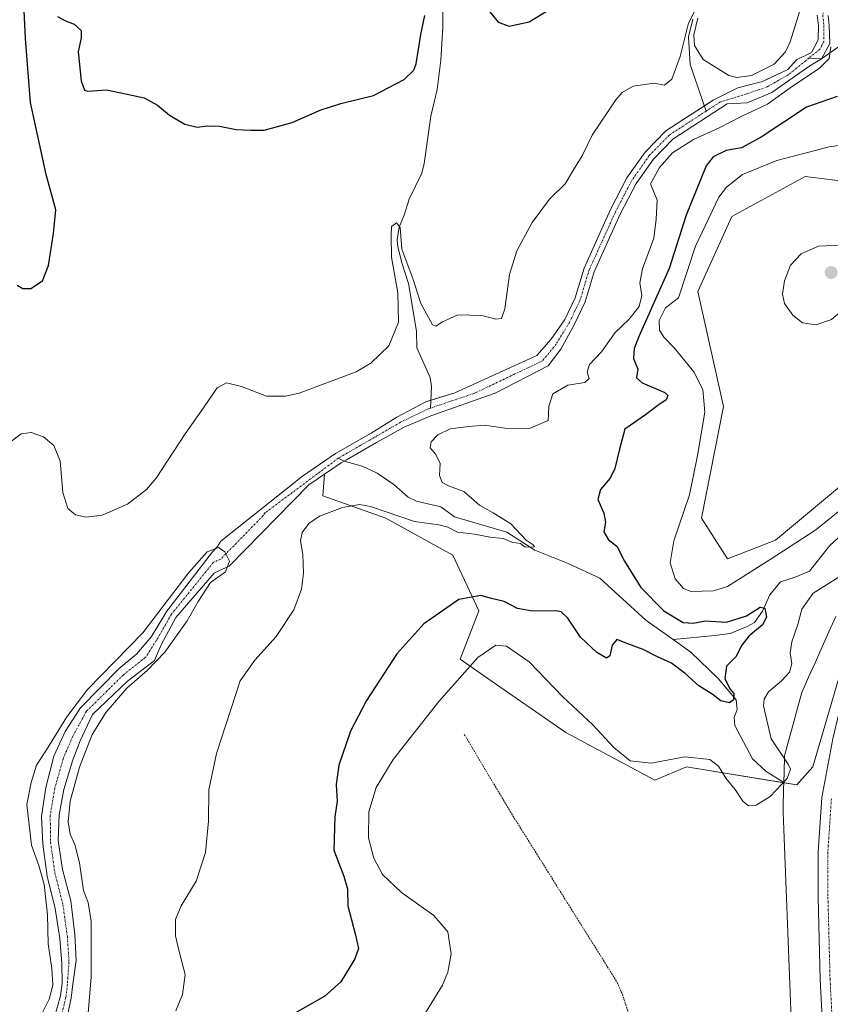
# Model space of a CAD drawing. Units: metres. Extents: x 625829 to 629319, y 4655531 to 4657906.
# Drawn here: x 628940 to 629173, y 4657263 to 4657546 of the extents above; entities that cross this region are included whole.
import ezdxf

# ---------------------------------------------------------------- set-up
doc = ezdxf.new("R2010")
doc.units = ezdxf.units.M
doc.header["$MEASUREMENT"] = 0
doc.linetypes.add('TRAZO_Y_PUNTO', pattern=[1, 0.5, -0.25, 0, -0.25])
doc.linetypes.add('TRAZOS', pattern=[0.75, 0.5, -0.25])
for name, color, linetype, lineweight in [('Alambrada', 19, 'TRAZOS', 0), ('Carátula', 7, 'Continuous', 5), ('Corriente natural Cxs', 5, 'Continuous', 13), ('Corriente natural eje', 5, 'TRAZO_Y_PUNTO', 0), ('Corriente natural lineal', 142, 'Continuous', 13), ('Corriente natural superficial', 5, 'Continuous', 13), ('Cultivos herbáceos CxS', 92, 'Continuous', 0), ('Curva de nivel maestra', 36, 'Continuous', 30), ('Curva de nivel normal', 36, 'Continuous', 0), ('Pista no pavimentada', 254, 'Continuous', 13), ('Pista no pavimentada Cxs', 254, 'Continuous', 0), ('Pista pavimentada eje', 135, 'TRAZO_Y_PUNTO', 0), ('Punto de cota en terreno', 7, 'Continuous', 0), ('Suelo desnudo', 252, 'Continuous', 0), ('Suelo desnudo CxS', 43, 'Continuous', 0), ('Vía pecuaria', 92, 'Continuous', 13), ('Vía pecuaria CxS', 92, 'Continuous', 13)]:
    doc.layers.add(name, color=color, linetype=linetype, lineweight=lineweight)

# ---------------------------------------------------------------- blocks, each defined once
blk = doc.blocks.new('*U157')
at = {"layer": 'Cultivos herbáceos CxS', "color": 92, "linetype": 'Continuous', "lineweight": 0}
for points in [[(629169.03, 4657546.85, 369.57), (629169.37, 4657543.72, 369.4), (629169.28, 4657539.78, 369.26), (629167.4, 4657536.12, 369.11), (629163.08, 4657534, 368.86), (629160.56, 4657531.26, 369.06), (629154.45, 4657528.34, 369.17), (629153.33, 4657527.8, 369.28), (629146.23, 4657525.99, 369.28), (629142.22, 4657523.98, 368.78), (629139.17, 4657522.45, 368.87), (629125.59, 4657513.63, 368.43), (629119.62, 4657507.51, 368.45), (629114.45, 4657500.15, 368.35), (629109.73, 4657491.05, 368.3), (629102.14, 4657474.3, 367.9), (629099.57, 4657465.73, 367.77), (629096.64, 4657459.55, 367.61), (629092.74, 4657453.89, 367.61), (629088.61, 4657449.21, 367.38), (629065.05, 4657438.47, 366.89), (629056.78, 4657435.94, 366.75), (629048.47, 4657431.52, 367.05), (629041.06, 4657426.92, 366.75), (629030.83, 4657421.07, 366.68), (629028.07, 4657419.18, 366.39), (629021.41, 4657414.62, 366.3), (628998, 4657395.99, 365.5), (628996.98, 4657394.45, 364.79), (628995.55, 4657392.92, 364.63), (628982.53, 4657375.88, 364.69), (628978.1, 4657368.66, 364.24), (628973.88, 4657363.66, 363.96), (628968.78, 4657359.5, 364.05), (628957.69, 4657348.16, 364.06), (628953.35, 4657341.36, 364.35), (628950.08, 4657334.28, 363.83), (628947.75, 4657325.38, 363.44), (628946.5, 4657317.03, 363.21), (628946.9, 4657309.13, 363.15), (628948.18, 4657299.91, 364.31), (628950.44, 4657290.66, 363.62), (628951.81, 4657282, 362.82), (628952.4, 4657274.92, 362.91), (628952.43, 4657269.09, 363.07), (628952.03, 4657265.57, 362.82), (628948.56, 4657253.4, 362.54)], [(628952.27, 4657251.8, 362.57), (628955.07, 4657264.96, 362.75), (628955.53, 4657268.92, 362.89), (628956.44, 4657275.7, 362.73), (628956.11, 4657283.19, 362.84), (628954.93, 4657292.82, 363.09), (628952.58, 4657301.83, 363.33), (628951.36, 4657310.15, 363.5), (628951.61, 4657317.54, 363.39), (628952.91, 4657324.74, 363.82), (628955.56, 4657333.3, 363.63), (628957.65, 4657338.68, 364.04), (628961.19, 4657346.24, 363.92), (628971.25, 4657355.8, 364.79), (628978.94, 4657361.71, 364.84), (628980.84, 4657366.27, 364.31), (628985.08, 4657374.12, 364.34), (628996.04, 4657386.82, 365.09), (628997.54, 4657387.53, 365.25), (629000.36, 4657388.78, 365.71), (629023.24, 4657412.13, 366.14), (629027.74, 4657415.21, 366.27), (629027.22, 4657409, 367.07), (629045.32, 4657402.61, 370.58), (629064.48, 4657391.96, 371.99), (629071.93, 4657375.99, 375.67), (629066.6, 4657362.15, 378.38), (629074.26, 4657356.82, 381.95), (629096.88, 4657341.11, 382), (629122.47, 4657327.48, 380.75), (629131.53, 4657331.26, 380.66), (629163.13, 4657326.11, 380.86), (629167.71, 4657331.26, 381.71), (629179.68, 4657372.05, 382.25)], [(629175.98, 4657412, 382.1), (629157.07, 4657396.22, 381.38), (629143.23, 4657390.89, 382), (629135.78, 4657402.61, 381.85), (629142.17, 4657434.55, 381.83), (629134.72, 4657467.56, 382.53), (629144.49, 4657489.06, 382.93), (629164.51, 4657499.99, 382.94), (629165.59, 4657500.57, 382.85), (629196.47, 4657496.73, 383.37)]]:
    blk.add_polyline3d(points, dxfattribs=at)
blk = doc.blocks.new('*U162')
at = {"layer": 'Suelo desnudo CxS', "color": 43, "linetype": 'Continuous', "lineweight": 0}
for points in [[(628948.56, 4657253.4, 362.54), (628952.03, 4657265.57, 362.82), (628952.43, 4657269.09, 363.07), (628952.4, 4657274.92, 362.91), (628951.81, 4657282, 362.82), (628950.44, 4657290.66, 363.62), (628948.18, 4657299.91, 364.31), (628946.9, 4657309.13, 363.15), (628946.5, 4657317.03, 363.21), (628947.75, 4657325.38, 363.44), (628950.08, 4657334.28, 363.83), (628953.35, 4657341.36, 364.35), (628957.69, 4657348.16, 364.06), (628968.78, 4657359.5, 364.05), (628973.88, 4657363.66, 363.96), (628978.1, 4657368.66, 364.24), (628982.53, 4657375.88, 364.69), (628995.55, 4657392.92, 364.63), (628996.98, 4657394.45, 364.79), (628998, 4657395.99, 365.5), (629021.41, 4657414.62, 366.3), (629028.07, 4657419.18, 366.39), (629030.83, 4657421.07, 366.68), (629041.06, 4657426.92, 366.75), (629048.47, 4657431.52, 367.05), (629056.78, 4657435.94, 366.75), (629065.05, 4657438.47, 366.89), (629088.61, 4657449.21, 367.38), (629092.74, 4657453.89, 367.61), (629096.64, 4657459.55, 367.61), (629099.57, 4657465.73, 367.77), (629102.14, 4657474.3, 367.9), (629109.73, 4657491.05, 368.3), (629114.45, 4657500.15, 368.35), (629119.62, 4657507.51, 368.45), (629125.59, 4657513.63, 368.43), (629139.17, 4657522.45, 368.87), (629142.22, 4657523.98, 368.78), (629146.23, 4657525.99, 369.28), (629153.33, 4657527.8, 369.28), (629154.45, 4657528.34, 369.17), (629160.56, 4657531.26, 369.06), (629163.08, 4657534, 368.86), (629167.4, 4657536.12, 369.11), (629169.28, 4657539.78, 369.26), (629169.37, 4657543.72, 369.4), (629169.03, 4657546.85, 369.57)], [(629172.15, 4657546.72, 369.54), (629172.46, 4657543.85, 369.53), (629172.6, 4657538.66, 369.41), (629170.2, 4657534.28, 369.36), (629166.87, 4657532.3, 369.16), (629161.12, 4657528.31, 369.25), (629155.94, 4657524.65, 368.94), (629148.9, 4657521.68, 369.16), (629143.22, 4657521.39, 369), (629127.56, 4657511.22, 368.87), (629122.01, 4657505.53, 368.56), (629117.1, 4657498.54, 368.4), (629112.52, 4657489.7, 368.31), (629105.04, 4657473.21, 367.98), (629102.47, 4657464.62, 367.74), (629099.33, 4657458, 367.76), (629095.49, 4657451.07, 367.63), (629091.85, 4657446.22, 367.61), (629076.65, 4657438.42, 366.91), (629058.19, 4657431.92, 366.99), (629050.56, 4657428.64, 366.59), (629042.64, 4657424.27, 366.52), (629034.04, 4657419.34, 366.35), (629032.47, 4657418.44, 366.18), (629027.74, 4657415.21, 366.27), (629023.24, 4657412.13, 366.14), (629000.36, 4657388.78, 365.71), (628997.54, 4657387.53, 365.25), (628996.04, 4657386.82, 365.09), (628985.08, 4657374.12, 364.34), (628980.84, 4657366.27, 364.31), (628978.94, 4657361.71, 364.84), (628971.25, 4657355.8, 364.79), (628961.19, 4657346.24, 363.92), (628957.65, 4657338.68, 364.04), (628955.56, 4657333.3, 363.63), (628952.91, 4657324.74, 363.82), (628951.61, 4657317.54, 363.39), (628951.36, 4657310.15, 363.5), (628952.58, 4657301.83, 363.33), (628954.93, 4657292.82, 363.09), (628956.11, 4657283.19, 362.84), (628956.44, 4657275.7, 362.73), (628955.53, 4657268.92, 362.89), (628955.07, 4657264.96, 362.75), (628952.27, 4657251.8, 362.57)]]:
    blk.add_polyline3d(points, dxfattribs=at)
blk = doc.blocks.new('*U179')
at = {"layer": 'Curva de nivel normal', "color": 36, "linetype": 'Continuous', "lineweight": 0}
for points in [[(628934.79, 4657422.24, 370), (628940.73, 4657426.8, 370), (628943.57, 4657427.17, 370), (628947.08, 4657425.87, 370), (628950.06, 4657423.39, 370), (628951.86, 4657418.94, 370), (628952.65, 4657409.89, 370), (628954.06, 4657405.39, 370), (628956.25, 4657403.5, 370), (628959.38, 4657402.85, 370), (628963.91, 4657403.47, 370), (628971.24, 4657406.58, 370), (628976.63, 4657410.79, 370), (628979.45, 4657414.03, 370), (628987.75, 4657426.77, 370), (628993.18, 4657434.51, 370), (628996.92, 4657439.91, 370), (628999.56, 4657441.37, 370), (629003.9, 4657440.37, 370), (629011.05, 4657437.6, 370), (629016.53, 4657437.54, 370), (629020.46, 4657438.46, 370), (629036.81, 4657444.56, 370), (629041, 4657447.05, 370), (629046.18, 4657451.95, 370), (629048.96, 4657458.81, 370), (629048.76, 4657467.22, 370), (629046.94, 4657477.42, 370), (629046.82, 4657483.61, 370), (629046.94, 4657486.25, 370), (629048.32, 4657487.3, 370), (629049.42, 4657485.95, 370), (629049.86, 4657479.73, 370), (629053.07, 4657471.33, 370), (629055.36, 4657464.14, 370), (629058.7, 4657458.04, 370), (629059.67, 4657457.64, 370), (629061.52, 4657458.83, 370), (629065.96, 4657460.87, 370), (629072.85, 4657460.7, 370), (629076.84, 4657459.64, 370), (629078.43, 4657459.79, 370), (629079.4, 4657462.61, 370), (629080.74, 4657472.45, 370), (629082.81, 4657479.25, 370), (629087.22, 4657487.36, 370), (629092.22, 4657494, 370), (629096.73, 4657498.43, 370), (629099.13, 4657502.43, 370), (629101.56, 4657506.5, 370), (629104.48, 4657512.38, 370), (629111.26, 4657522.53, 370), (629113.04, 4657524.59, 370), (629116.19, 4657526.46, 370), (629122.25, 4657527.34, 370), (629125.21, 4657526.75, 370), (629127.34, 4657528.46, 370), (629129.74, 4657534.94, 370), (629132.04, 4657544.52, 370), (629136.27, 4657552.81, 370)], [(629134.77, 4657545.93, 370), (629133.64, 4657541.13, 370), (629133.77, 4657538.13, 370), (629136.34, 4657534.09, 370), (629143.69, 4657529.52, 370), (629145.98, 4657528.98, 370), (629150.15, 4657529.54, 370), (629156.65, 4657532.79, 370), (629159.86, 4657536.27, 370), (629161.21, 4657539.17, 370), (629164.87, 4657550.84, 370)], [(629172.94, 4657537.69, 370), (629172.47, 4657534.41, 370), (629169.63, 4657531.62, 370), (629161.29, 4657525.93, 370), (629154.73, 4657521.25, 370), (629147.54, 4657517.91, 370), (629140.88, 4657514.5, 370), (629133.54, 4657511.16, 370), (629127.48, 4657507.29, 370), (629123.81, 4657503.08, 370), (629121.19, 4657498.43, 370), (629123.13, 4657493.76, 370), (629122.81, 4657488.34, 370), (629122.11, 4657482.84, 370), (629118.93, 4657474.06, 370), (629118.15, 4657470.05, 370), (629118.66, 4657466.42, 370), (629117.92, 4657463.28, 370), (629115.02, 4657459.55, 370), (629111.03, 4657455.79, 370), (629107.15, 4657450.25, 370), (629103.72, 4657446.64, 370), (629103.06, 4657444.44, 370), (629103.62, 4657442.6, 370), (629102.34, 4657441.5, 370), (629097.44, 4657440.7, 370), (629093.18, 4657438.27, 370), (629092, 4657434.64, 370), (629091.84, 4657430.62, 370), (629086.46, 4657428.27, 370), (629079.45, 4657428.34, 370), (629073.61, 4657429.24, 370), (629069.1, 4657428.86, 370), (629063.74, 4657428.21, 370), (629060.22, 4657426.45, 370), (629058.33, 4657424.49, 370), (629057.99, 4657422.73, 370), (629059.65, 4657420.87, 370), (629060.83, 4657418.2, 370), (629060.65, 4657414.81, 370), (629061.44, 4657412.81, 370), (629063.28, 4657411.84, 370), (629067.64, 4657410.19, 370), (629072.15, 4657406.28, 370), (629076.09, 4657404.13, 370), (629081.12, 4657400.92, 370), (629085.58, 4657396.31, 370), (629087.56, 4657394.97, 370), (629087.91, 4657394.34, 370), (629085.22, 4657394.25, 370), (629083.9, 4657395.3, 370), (629081.4, 4657395.71, 370), (629078.89, 4657396.7, 370), (629075.18, 4657397.11, 370), (629070.74, 4657398.01, 370), (629065.81, 4657398.58, 370), (629063.06, 4657399.98, 370), (629060.5, 4657400.63, 370), (629053.52, 4657401.62, 370), (629040.88, 4657405.96, 370), (629037.71, 4657406.47, 370), (629032.9, 4657405.66, 370), (629026.23, 4657403.1, 370), (629023.19, 4657401.04, 370), (629021.29, 4657398.44, 370), (629020.78, 4657396.08, 370), (629021.5, 4657392.12, 370), (629021.72, 4657386.8, 370), (629021.09, 4657382.2, 370), (629018.86, 4657376.27, 370), (629013.84, 4657368.67, 370), (629007.71, 4657361.86, 370), (629003.56, 4657355.97, 370), (628996.68, 4657335.12, 370), (628994.57, 4657324.7, 370), (628994.43, 4657315.73, 370), (628993.58, 4657306.7, 370), (628990.85, 4657298.46, 370), (628986.57, 4657291.38, 370), (628984.96, 4657287.49, 370), (628984.99, 4657282.8, 370), (628986, 4657278.3, 370), (628987.78, 4657271.7, 370), (628986.94, 4657265.95, 370), (628985.1, 4657261.34, 370)]]:
    blk.add_polyline3d(points, dxfattribs=at)
blk = doc.blocks.new('*U184')
at = {"layer": 'Curva de nivel normal', "color": 36, "linetype": 'Continuous', "lineweight": 0}
blk.add_polyline3d([(628959.88, 4657260.77, 365), (628960.8, 4657270.92, 365), (628960.75, 4657286.89, 365), (628959.95, 4657292.4, 365), (628958.58, 4657295.83, 365), (628957.4, 4657303.75, 365), (628956.1, 4657308.99, 365), (628954.77, 4657311.99, 365), (628954.16, 4657315.52, 365), (628954.79, 4657321.4, 365), (628957.43, 4657331.19, 365), (628961.11, 4657340.55, 365), (628965.04, 4657346.94, 365), (628971.04, 4657353.87, 365), (628976.89, 4657358.86, 365), (628981.92, 4657364.18, 365), (628988.28, 4657373.16, 365), (628991.51, 4657378.66, 365), (628994.97, 4657384.09, 365), (628999.27, 4657387.14, 365), (629000.46, 4657390.25, 365), (628999.15, 4657392.91, 365), (628997.31, 4657394.2, 365), (628994.04, 4657392.95, 365), (628988.77, 4657387.02, 365), (628975.62, 4657369.66, 365), (628959.71, 4657353.48, 365), (628953.78, 4657345.58, 365), (628948.02, 4657336.12, 365), (628945.08, 4657331.79, 365), (628943.6, 4657326.79, 365), (628942.34, 4657320.51, 365), (628943.63, 4657308.78, 365), (628945.76, 4657302.95, 365), (628947.32, 4657297.57, 365), (628948.22, 4657288.8, 365), (628948.45, 4657280.54, 365), (628949.46, 4657273.42, 365), (628949.76, 4657268.67, 365), (628948.71, 4657264.67, 365), (628945.75, 4657258.7, 365)], dxfattribs=at)
blk = doc.blocks.new('*U191')
at = {"layer": 'Curva de nivel normal', "color": 36, "linetype": 'Continuous', "lineweight": 0}
for points in [[(629052.84, 4657254.56, 380), (629061.5, 4657268.68, 380), (629063.11, 4657272.35, 380), (629064.06, 4657277.65, 380), (629063.04, 4657283.96, 380), (629059.08, 4657288.66, 380), (629049.78, 4657295.22, 380), (629044.36, 4657300.42, 380), (629041.82, 4657305.12, 380), (629040.34, 4657310.88, 380), (629040.38, 4657318.33, 380), (629042.49, 4657325.34, 380), (629047.43, 4657333.39, 380), (629060.5, 4657349.97, 380), (629071.68, 4657362.58, 380), (629076.83, 4657366.18, 380), (629079.94, 4657365.86, 380), (629086.37, 4657361.42, 380), (629096.04, 4657351.34, 380), (629104.69, 4657343.33, 380), (629110.72, 4657336.78, 380), (629115.4, 4657332.98, 380), (629121.39, 4657332.31, 380), (629131.05, 4657334.12, 380), (629138.19, 4657333.37, 380), (629140.72, 4657331.45, 380), (629142.78, 4657328.03, 380), (629145.51, 4657324.76, 380), (629147.63, 4657321.44, 380), (629149.3, 4657320.04, 380), (629151.54, 4657320.28, 380), (629155.54, 4657322.8, 380), (629160.34, 4657327.94, 380), (629161.31, 4657330.56, 380), (629160.68, 4657332, 380), (629155.77, 4657339.26, 380), (629153.62, 4657348.78, 380), (629153.74, 4657350.63, 380), (629155.06, 4657352.73, 380), (629158.76, 4657355.92, 380), (629161.02, 4657358.45, 380), (629161.74, 4657360.76, 380), (629161.25, 4657363.99, 380), (629161.72, 4657367.08, 380), (629163.45, 4657372.12, 380), (629164.57, 4657376.45, 380), (629167.86, 4657381.03, 380), (629176.5, 4657386.54, 380)], [(629178.44, 4657407.14, 380), (629168.6, 4657399.18, 380), (629155.54, 4657390.73, 380), (629143.23, 4657382.98, 380), (629139.3, 4657381.69, 380), (629132.75, 4657381.51, 380), (629130.65, 4657382.4, 380), (629128.31, 4657385.21, 380), (629126.82, 4657389.72, 380), (629127.84, 4657396.08, 380), (629132.35, 4657409.24, 380), (629134.66, 4657420.56, 380), (629136.73, 4657432.96, 380), (629136.24, 4657439.47, 380), (629133.6, 4657444.5, 380), (629128.04, 4657451.34, 380), (629125, 4657454.44, 380), (629123.77, 4657456.49, 380), (629123.67, 4657459.28, 380), (629125.53, 4657462.9, 380), (629129.21, 4657465.8, 380), (629134.11, 4657480.6, 380), (629140.74, 4657494.59, 380), (629143.02, 4657497.53, 380), (629147.6, 4657501.16, 380), (629157.42, 4657505.14, 380), (629172.46, 4657509.01, 380), (629181.08, 4657510.28, 380)]]:
    blk.add_polyline3d(points, dxfattribs=at)
blk = doc.blocks.new('*U197')
at = {"layer": 'Curva de nivel maestra', "color": 36, "linetype": 'Continuous', "lineweight": 30}
for points in [[(628939.52, 4657469.41, 375), (628941.19, 4657468.4, 375), (628943.5, 4657468.44, 375), (628946.86, 4657470.65, 375), (628948.53, 4657475.06, 375), (628949.98, 4657484.17, 375), (628950.69, 4657491.02, 375), (628947.91, 4657501.13, 375), (628943.36, 4657521.76, 375), (628941.96, 4657540.09, 375), (628941.54, 4657548.09, 375)], [(628951.17, 4657546.46, 375), (628953.38, 4657545.21, 375), (628955.9, 4657544.2, 375), (628957.87, 4657542.42, 375), (628957.87, 4657540.31, 375), (628957.08, 4657536.32, 375), (628957.95, 4657527.98, 375), (628958.87, 4657525.32, 375), (628959.8, 4657525.01, 375), (628965.18, 4657525.37, 375), (628971.07, 4657524.18, 375), (628976.02, 4657523.12, 375), (628979.81, 4657520.99, 375), (628983.26, 4657518.11, 375), (628987.67, 4657515.51, 375), (628991.17, 4657514.68, 375), (628994.13, 4657515.11, 375), (628997.58, 4657514.97, 375), (629002.32, 4657513.98, 375), (629006.46, 4657513.81, 375), (629010.36, 4657513.85, 375), (629018.38, 4657516.01, 375), (629026.44, 4657519.57, 375), (629032.34, 4657521.49, 375), (629041.74, 4657523.77, 375), (629050.5, 4657528.36, 375), (629053.28, 4657531, 375), (629053.99, 4657532.86, 375), (629055.3, 4657541.26, 375), (629056.47, 4657546.75, 375)], [(629075.12, 4657547.76, 375), (629077.49, 4657544.77, 375), (629080.65, 4657543.68, 375), (629086.41, 4657544.86, 375), (629097.66, 4657551.84, 375)], [(629174.71, 4657523.45, 375), (629165.88, 4657520.47, 375), (629152.91, 4657511.78, 375), (629147.24, 4657508.76, 375), (629142.9, 4657508, 375), (629139.17, 4657506.16, 375), (629137.13, 4657503.64, 375), (629131.39, 4657489.41, 375), (629126.55, 4657474.19, 375), (629117.9, 4657454.81, 375), (629116.52, 4657451.27, 375), (629116.36, 4657448.34, 375), (629117.52, 4657445.31, 375), (629117.15, 4657442.82, 375), (629118.81, 4657441.39, 375), (629125.26, 4657438.6, 375), (629126.16, 4657437.78, 375), (629125.7, 4657436.54, 375), (629123.27, 4657434.91, 375), (629119.78, 4657432.22, 375), (629113.79, 4657428.11, 375), (629112.34, 4657422.36, 375), (629110.96, 4657416.77, 375), (629109.64, 4657414.02, 375), (629106.89, 4657410.77, 375), (629106.06, 4657407.96, 375), (629107.85, 4657404.05, 375), (629108.24, 4657401.45, 375), (629107.81, 4657398.62, 375), (629109.18, 4657396.4, 375), (629111.56, 4657394.55, 375), (629113.78, 4657390.21, 375), (629118.42, 4657382.69, 375), (629125.01, 4657376.02, 375), (629130.54, 4657372.66, 375), (629133.39, 4657372.43, 375), (629136.94, 4657373.1, 375), (629143.02, 4657372.78, 375), (629148.71, 4657374.59, 375), (629152.64, 4657377.01, 375), (629154.01, 4657376.78, 375), (629154.45, 4657374.2, 375), (629153.3, 4657372.02, 375), (629149.37, 4657368.78, 375), (629147.36, 4657366.12, 375), (629145.67, 4657362.78, 375), (629143.01, 4657360.12, 375), (629142.53, 4657356.58, 375), (629143.91, 4657353.66, 375), (629145.09, 4657352.29, 375), (629145.04, 4657350.47, 375), (629143.8, 4657349.58, 375), (629141.36, 4657350.18, 375), (629138.84, 4657352.1, 375), (629135.05, 4657354.53, 375), (629131.17, 4657358.07, 375), (629127.21, 4657360.98, 375), (629123.21, 4657362.81, 375), (629119.08, 4657364.87, 375), (629114.69, 4657366.55, 375), (629111.58, 4657367.81, 375), (629110.18, 4657366.12, 375), (629109.55, 4657363.07, 375), (629108.61, 4657362.46, 375), (629105.84, 4657364.07, 375), (629101.16, 4657368.44, 375), (629097.49, 4657373.91, 375), (629095.56, 4657375.69, 375), (629094.08, 4657375.99, 375), (629087.32, 4657375.86, 375), (629083.08, 4657376.69, 375), (629079.22, 4657378.7, 375), (629075.55, 4657379.54, 375), (629072.55, 4657380.42, 375), (629066.22, 4657379.24, 375), (629056.22, 4657372.3, 375), (629048.44, 4657363.68, 375), (629039.76, 4657350.28, 375), (629035.11, 4657341.46, 375), (629031.84, 4657331.79, 375), (629031.06, 4657326.19, 375), (629031.35, 4657321.39, 375), (629030.65, 4657316.89, 375), (629030.38, 4657307.36, 375), (629033.25, 4657299.93, 375), (629034.27, 4657296.24, 375), (629034.39, 4657291.42, 375), (629036.53, 4657283.35, 375), (629037.42, 4657279.16, 375), (629036.37, 4657276.18, 375), (629032.34, 4657269.63, 375), (629027.77, 4657265.5, 375), (629017.34, 4657259.62, 375)]]:
    blk.add_polyline3d(points, dxfattribs=at)
blk = doc.blocks.new('5PATER')
at = {"layer": 'Carátula', "linetype": 'Continuous', "lineweight": 5}
h = blk.add_hatch(color=250, dxfattribs=at)
edge = h.paths.add_edge_path()
edge.add_ellipse((0, 0.01), major_axis=(-1.33, -1.34), ratio=0.999422, start_angle=0, end_angle=360)

msp = doc.modelspace()

# ---------------------------------------------------------------- linework, layer by layer
at = {"layer": 'Alambrada', "color": 19, "linetype": 'TRAZOS', "lineweight": 0}
msp.add_polyline3d([(629067.8, 4657340.54, 382.4), (629080.94, 4657318.48, 383.17), (629111.62, 4657269.5, 383.72), (629113.12, 4657266.06, 383.94), (629116.28, 4657256.22, 384.21), (629118.79, 4657247.13, 383.74), (629121.1, 4657235.83, 382.91), (629125.06, 4657222.27, 382.1), (629130.32, 4657207.12, 381.25), (629132.82, 4657200.99, 380.92), (629143.93, 4657171.53, 379.16), (629099.02, 4657120.25, 377.32), (629083.45, 4657109.7, 376.28), (629074.86, 4657077.58, 378.88), (629066.92, 4657050.81, 378.84), (629064.01, 4657034.1, 378.31), (629060.6, 4657033.61, 377.9)], dxfattribs=at)
at = {"layer": 'Corriente natural Cxs', "color": 5, "linetype": 'Continuous', "lineweight": 13}
for points in [[(628948.56, 4657253.4, 362.54), (628952.03, 4657265.57, 362.82), (628952.43, 4657269.09, 363.07), (628952.4, 4657274.92, 362.91), (628951.81, 4657282, 362.82), (628950.44, 4657290.66, 363.62), (628948.18, 4657299.91, 364.31), (628946.9, 4657309.13, 363.15), (628946.5, 4657317.03, 363.21), (628947.75, 4657325.38, 363.44), (628950.08, 4657334.28, 363.83), (628953.35, 4657341.36, 364.35), (628957.69, 4657348.16, 364.06), (628968.78, 4657359.5, 364.05), (628973.88, 4657363.66, 363.96), (628978.1, 4657368.66, 364.24), (628982.53, 4657375.88, 364.69), (628995.55, 4657392.92, 364.63), (628996.98, 4657394.45, 364.79), (628998, 4657395.99, 365.5), (629021.41, 4657414.62, 366.3), (629030.83, 4657421.07, 366.68), (629041.06, 4657426.92, 366.75), (629048.47, 4657431.52, 367.05), (629056.78, 4657435.94, 366.75), (629065.05, 4657438.47, 366.89), (629088.61, 4657449.21, 367.38), (629092.74, 4657453.89, 367.61), (629096.64, 4657459.55, 367.61), (629099.57, 4657465.73, 367.77), (629102.14, 4657474.3, 367.9), (629109.73, 4657491.05, 368.3), (629114.45, 4657500.15, 368.35), (629119.62, 4657507.51, 368.45), (629125.59, 4657513.63, 368.43), (629139.17, 4657522.45, 368.87), (629146.23, 4657525.99, 369.28), (629153.33, 4657527.8, 369.28), (629160.56, 4657531.26, 369.06), (629163.08, 4657534, 368.86), (629167.4, 4657536.12, 369.11), (629169.28, 4657539.78, 369.26), (629169.37, 4657543.72, 369.4), (629169.03, 4657546.85, 369.57)], [(629172.15, 4657546.72, 369.54), (629172.46, 4657543.85, 369.53), (629172.6, 4657538.66, 369.41), (629170.2, 4657534.28, 369.36), (629166.87, 4657532.3, 369.16), (629161.12, 4657528.31, 369.25), (629155.94, 4657524.65, 368.94), (629148.9, 4657521.68, 369.16), (629143.22, 4657521.39, 369), (629127.56, 4657511.22, 368.87), (629122.01, 4657505.53, 368.56), (629117.1, 4657498.54, 368.4), (629112.52, 4657489.7, 368.31), (629105.04, 4657473.21, 367.98), (629102.47, 4657464.62, 367.74), (629099.33, 4657458, 367.76), (629095.49, 4657451.07, 367.63), (629091.85, 4657446.22, 367.61), (629076.65, 4657438.42, 366.91), (629058.19, 4657431.92, 366.99), (629050.56, 4657428.64, 366.59), (629042.64, 4657424.27, 366.52), (629034.04, 4657419.34, 366.35), (629032.47, 4657418.44, 366.18), (629023.24, 4657412.13, 366.14), (629000.36, 4657388.78, 365.71), (628997.54, 4657387.53, 365.25), (628996.04, 4657386.82, 365.09), (628985.08, 4657374.12, 364.34), (628980.84, 4657366.27, 364.31), (628978.94, 4657361.71, 364.84), (628971.25, 4657355.8, 364.79), (628961.19, 4657346.24, 363.92), (628957.65, 4657338.68, 364.04), (628955.56, 4657333.3, 363.63), (628952.91, 4657324.74, 363.82), (628951.61, 4657317.54, 363.39), (628951.36, 4657310.15, 363.5), (628952.58, 4657301.83, 363.33), (628954.93, 4657292.82, 363.09), (628956.11, 4657283.19, 362.84), (628956.44, 4657275.7, 362.73), (628955.53, 4657268.92, 362.89), (628955.07, 4657264.96, 362.75), (628952.27, 4657251.8, 362.57)]]:
    msp.add_polyline3d(points, dxfattribs=at)
at = {"layer": 'Corriente natural eje', "color": 5, "linetype": 'TRAZO_Y_PUNTO', "lineweight": 0}
for points in [[(629197.63, 4657572.26, 369.98), (629188.73, 4657565.54, 370.1), (629174.29, 4657556.48, 369.68), (629172.74, 4657554.78, 369.57), (629171.88, 4657553.52, 369.39), (629170.59, 4657546.78, 369.47), (629170.92, 4657543.79, 369.34), (629170.94, 4657539.22, 369.19), (629169.74, 4657537.03, 369.23), (629166.58, 4657534.46, 368.91)], [(629166.58, 4657534.46, 368.91), (629160.84, 4657529.79, 369.09), (629154.64, 4657526.23, 369.02), (629147.56, 4657523.83, 368.86), (629141.2, 4657521.92, 368.86), (629137.16, 4657519.3, 368.51)], [(629137.16, 4657519.3, 368.51), (629126.57, 4657512.42, 368.46), (629120.82, 4657506.52, 368.33), (629115.77, 4657499.35, 368.23), (629111.13, 4657490.38, 368.09), (629103.59, 4657473.75, 367.92), (629101.02, 4657465.17, 367.59), (629097.99, 4657458.77, 367.64), (629094.12, 4657452.48, 367.56), (629090.23, 4657447.71, 367.42), (629070.85, 4657438.44, 366.78), (629058.13, 4657434.15, 366.61)], [(629058.13, 4657434.15, 366.61), (629057.49, 4657433.93, 366.58), (629049.52, 4657430.08, 366.71), (629031.65, 4657419.76, 366.33)], [(629031.65, 4657419.76, 366.33), (629010.62, 4657404.06, 365.89), (629010.11, 4657403.29, 365.85), (628997.95, 4657390.85, 364.86), (628995.8, 4657389.87, 364.56), (628983.8, 4657375, 364.43), (628979.47, 4657367.46, 364.18), (628976.41, 4657362.68, 363.92), (628970.02, 4657357.65, 364.02), (628959.44, 4657347.2, 363.9), (628955.5, 4657340.02, 363.72), (628952.82, 4657333.79, 363.46), (628950.33, 4657325.06, 363.36), (628949.05, 4657317.28, 363.28), (628949.13, 4657309.64, 363.33), (628950.38, 4657300.87, 363.34), (628952.68, 4657291.74, 362.96), (628953.96, 4657282.59, 362.82), (628954.42, 4657275.31, 362.82), (628953.98, 4657269.01, 362.98), (628953.55, 4657265.26, 362.77), (628950.41, 4657252.6, 362.4)]]:
    msp.add_polyline3d(points, dxfattribs=at)
at = {"layer": 'Corriente natural lineal', "color": 142, "linetype": 'Continuous', "lineweight": 13}
for points in [[(629061.68, 4657551.27, 373.53), (629061.6, 4657543.38, 372.67), (629061.06, 4657533.95, 372.2), (629059.97, 4657525.51, 372.96), (629058.24, 4657517.83, 372.73), (629056.31, 4657504.24, 370.98), (629055.59, 4657501.46, 371.3), (629051.98, 4657494.06, 370.6), (629050.56, 4657489.49, 370.23), (629049.09, 4657485.99, 370.21), (629048.52, 4657482.39, 370.1), (629048.72, 4657480.41, 369.99), (629049.93, 4657475.54, 369.88), (629051.77, 4657469.83, 369.26), (629054.11, 4657456.23, 369.21), (629054.17, 4657451.38, 368.99), (629058.01, 4657442.92, 367.41), (629058.36, 4657440.36, 367.16), (629058.13, 4657434.15, 366.61)], [(629133.3, 4657545.63, 370.12), (629132.04, 4657540.57, 369.74), (629132.52, 4657532.67, 369.52), (629137.16, 4657519.3, 368.51)], [(629211.99, 4657500.07, 381.29), (629207.74, 4657504.6, 379.21), (629203.35, 4657510.61, 377.85), (629192.6, 4657518.82, 375.16), (629186.26, 4657529.14, 371.64), (629182.45, 4657539.08, 371.04), (629181.31, 4657539.76, 370.58), (629177.36, 4657539.36, 370.39), (629170.2, 4657534.28, 369.36), (629166.58, 4657534.46, 368.91)], [(629127.69, 4657367.75, 372.71), (629119.89, 4657373.36, 372.21), (629106.68, 4657385.39, 371.54), (629097.57, 4657389.62, 371.01), (629088.04, 4657393.36, 369.83), (629080.02, 4657398.55, 369.26), (629065.01, 4657402.98, 368.81), (629061.04, 4657405.86, 368.7), (629054.1, 4657407.41, 368.17), (629051.66, 4657408.61, 367.76), (629047.55, 4657412.23, 367.67), (629042.85, 4657415.46, 367.33), (629038.54, 4657417.52, 366.86), (629033.3, 4657418.92, 366.28), (629031.65, 4657419.76, 366.33)], [(629192.69, 4657405.93, 381.57), (629189.61, 4657407.73, 380.54), (629185.51, 4657408.14, 379.61), (629181.36, 4657406.02, 378.93), (629178.48, 4657402.38, 378.44), (629176.17, 4657398, 377.34), (629172.65, 4657394.71, 377.2), (629166.74, 4657387.36, 377.05), (629162.68, 4657385.64, 376.59), (629158.46, 4657384.34, 375.88), (629155.42, 4657380.54, 375.47), (629153.35, 4657375.91, 375.09), (629150.98, 4657372.67, 374.65), (629148.9, 4657371.49, 374.63), (629144.01, 4657369.54, 373.85), (629139.64, 4657368.9, 373.28), (629127.69, 4657367.75, 372.71)], [(629159.13, 4657326.99, 379.36), (629154.35, 4657329.97, 377.28), (629150.48, 4657333.59, 376.51), (629145.35, 4657343.15, 375.84), (629145.15, 4657345.37, 375.62), (629146.03, 4657347.73, 375.28), (629145.76, 4657350.45, 375.29), (629140.63, 4657356.64, 374.28), (629132.75, 4657364.12, 373.06), (629127.69, 4657367.75, 372.71)]]:
    msp.add_polyline3d(points, dxfattribs=at)
at = {"layer": 'Corriente natural superficial', "color": 5, "linetype": 'Continuous', "lineweight": 13}
for points in [[(628948.56, 4657253.4, 362.54), (628952.03, 4657265.57, 362.82), (628952.43, 4657269.09, 363.07), (628952.4, 4657274.92, 362.91), (628951.81, 4657282, 362.82), (628950.44, 4657290.66, 363.62), (628948.18, 4657299.91, 364.31), (628946.9, 4657309.13, 363.15), (628946.5, 4657317.03, 363.21), (628947.75, 4657325.38, 363.44), (628950.08, 4657334.28, 363.83), (628953.35, 4657341.36, 364.35), (628957.69, 4657348.16, 364.06), (628968.78, 4657359.5, 364.05), (628973.88, 4657363.66, 363.96), (628978.1, 4657368.66, 364.24), (628982.53, 4657375.88, 364.69), (628995.55, 4657392.92, 364.63), (628996.98, 4657394.45, 364.79), (628998, 4657395.99, 365.5), (629021.41, 4657414.62, 366.3), (629030.83, 4657421.07, 366.68), (629041.06, 4657426.92, 366.75), (629048.47, 4657431.52, 367.05), (629056.78, 4657435.94, 366.75), (629065.05, 4657438.47, 366.89), (629088.61, 4657449.21, 367.38), (629092.74, 4657453.89, 367.61), (629096.64, 4657459.55, 367.61), (629099.57, 4657465.73, 367.77), (629102.14, 4657474.3, 367.9), (629109.73, 4657491.05, 368.3), (629114.45, 4657500.15, 368.35), (629119.62, 4657507.51, 368.45), (629125.59, 4657513.63, 368.43), (629139.17, 4657522.45, 368.87), (629146.23, 4657525.99, 369.28), (629153.33, 4657527.8, 369.28), (629160.56, 4657531.26, 369.06), (629163.08, 4657534, 368.86), (629167.4, 4657536.12, 369.11), (629169.28, 4657539.78, 369.26), (629169.37, 4657543.72, 369.4), (629169.03, 4657546.85, 369.57)], [(629172.15, 4657546.72, 369.54), (629172.46, 4657543.85, 369.53), (629172.6, 4657538.66, 369.41), (629170.2, 4657534.28, 369.36), (629166.87, 4657532.3, 369.16), (629161.12, 4657528.31, 369.25), (629155.94, 4657524.65, 368.94), (629148.9, 4657521.68, 369.16), (629143.22, 4657521.39, 369), (629127.56, 4657511.22, 368.87), (629122.01, 4657505.53, 368.56), (629117.1, 4657498.54, 368.4), (629112.52, 4657489.7, 368.31), (629105.04, 4657473.21, 367.98), (629102.47, 4657464.62, 367.74), (629099.33, 4657458, 367.76), (629095.49, 4657451.07, 367.63), (629091.85, 4657446.22, 367.61), (629076.65, 4657438.42, 366.91), (629058.19, 4657431.92, 366.99), (629050.56, 4657428.64, 366.59), (629042.64, 4657424.27, 366.52), (629034.04, 4657419.34, 366.35), (629032.47, 4657418.44, 366.18), (629023.24, 4657412.13, 366.14), (629000.36, 4657388.78, 365.71), (628997.54, 4657387.53, 365.25), (628996.04, 4657386.82, 365.09), (628985.08, 4657374.12, 364.34), (628980.84, 4657366.27, 364.31), (628978.94, 4657361.71, 364.84), (628971.25, 4657355.8, 364.79), (628961.19, 4657346.24, 363.92), (628957.65, 4657338.68, 364.04), (628955.56, 4657333.3, 363.63), (628952.91, 4657324.74, 363.82), (628951.61, 4657317.54, 363.39), (628951.36, 4657310.15, 363.5), (628952.58, 4657301.83, 363.33), (628954.93, 4657292.82, 363.09), (628956.11, 4657283.19, 362.84), (628956.44, 4657275.7, 362.73), (628955.53, 4657268.92, 362.89), (628955.07, 4657264.96, 362.75), (628952.27, 4657251.8, 362.57)]]:
    msp.add_polyline3d(points, dxfattribs=at)
at = {"layer": 'Cultivos herbáceos CxS', "color": 92, "linetype": 'Continuous', "lineweight": 0}
for points in [[(629169.03, 4657546.85, 369.57), (629169.37, 4657543.72, 369.4), (629169.28, 4657539.78, 369.26), (629167.4, 4657536.12, 369.11), (629163.08, 4657534, 368.86), (629160.56, 4657531.26, 369.06), (629154.45, 4657528.34, 369.17), (629153.33, 4657527.8, 369.28), (629146.23, 4657525.99, 369.28), (629142.22, 4657523.98, 368.78), (629139.17, 4657522.45, 368.87), (629136.64, 4657520.81, 368.68), (629125.59, 4657513.63, 368.43), (629119.62, 4657507.51, 368.45), (629114.45, 4657500.15, 368.35), (629109.73, 4657491.05, 368.3), (629102.14, 4657474.3, 367.9), (629099.57, 4657465.73, 367.77), (629096.64, 4657459.55, 367.61), (629092.74, 4657453.89, 367.61), (629088.61, 4657449.21, 367.38), (629065.05, 4657438.47, 366.89), (629058.21, 4657436.38, 366.79), (629056.78, 4657435.94, 366.75), (629048.47, 4657431.52, 367.05), (629041.06, 4657426.92, 366.75), (629030.83, 4657421.07, 366.68), (629028.07, 4657419.18, 366.39), (629021.41, 4657414.62, 366.3), (628998, 4657395.99, 365.5), (628996.98, 4657394.45, 364.79), (628995.55, 4657392.92, 364.63), (628982.53, 4657375.88, 364.69), (628978.1, 4657368.66, 364.24), (628973.88, 4657363.66, 363.96), (628968.78, 4657359.5, 364.05), (628957.69, 4657348.16, 364.06), (628953.35, 4657341.36, 364.35), (628950.08, 4657334.28, 363.83), (628947.75, 4657325.38, 363.44), (628946.5, 4657317.03, 363.21), (628946.9, 4657309.13, 363.15), (628948.18, 4657299.91, 364.31), (628950.44, 4657290.66, 363.62), (628951.81, 4657282, 362.82), (628952.4, 4657274.92, 362.91), (628952.43, 4657269.09, 363.07), (628952.03, 4657265.57, 362.82), (628948.56, 4657253.4, 362.54)], [(629196.47, 4657496.73, 383.37), (629165.59, 4657500.57, 382.85), (629164.51, 4657499.99, 382.94), (629144.49, 4657489.06, 382.93), (629134.72, 4657467.56, 382.53), (629142.17, 4657434.55, 381.83), (629135.78, 4657402.61, 381.85), (629143.23, 4657390.89, 382), (629157.07, 4657396.22, 381.38), (629175.98, 4657412, 382.1)], [(629027.74, 4657415.21, 366.27), (629023.24, 4657412.13, 366.14), (629000.36, 4657388.78, 365.71), (628997.54, 4657387.53, 365.25), (628996.04, 4657386.82, 365.09), (628985.08, 4657374.12, 364.34), (628980.84, 4657366.27, 364.31), (628978.94, 4657361.71, 364.84), (628971.25, 4657355.8, 364.79), (628961.19, 4657346.24, 363.92), (628957.65, 4657338.68, 364.04), (628955.56, 4657333.3, 363.63), (628952.91, 4657324.74, 363.82), (628951.61, 4657317.54, 363.39), (628951.36, 4657310.15, 363.5), (628952.58, 4657301.83, 363.33), (628954.93, 4657292.82, 363.09), (628956.11, 4657283.19, 362.84), (628956.44, 4657275.7, 362.73), (628955.53, 4657268.92, 362.89), (628955.07, 4657264.96, 362.75), (628952.27, 4657251.8, 362.57)], [(629179.68, 4657372.05, 382.25), (629167.71, 4657331.26, 381.71), (629163.13, 4657326.11, 380.86), (629159.41, 4657326.72, 379.56), (629131.53, 4657331.26, 380.66), (629122.47, 4657327.48, 380.75), (629096.88, 4657341.11, 382), (629074.26, 4657356.82, 381.95), (629066.6, 4657362.15, 378.38), (629071.92, 4657375.99, 375.67), (629064.48, 4657391.96, 371.99), (629045.32, 4657402.61, 370.58), (629027.22, 4657409, 367.07), (629027.74, 4657415.21, 366.27)]]:
    msp.add_polyline3d(points, dxfattribs=at)
at = {"layer": 'Curva de nivel normal', "color": 36, "linetype": 'Continuous', "lineweight": 0}
msp.add_polyline3d([(629168.56, 4657458.05, 385), (629173.07, 4657459.56, 385), (629177.53, 4657463.24, 385), (629182.37, 4657470.1, 385), (629183.58, 4657474.38, 385), (629183.3, 4657476.31, 385), (629180.57, 4657479.7, 385), (629177.68, 4657480.91, 385), (629169.34, 4657480.6, 385), (629164.41, 4657478.35, 385), (629161.38, 4657475.12, 385), (629159.65, 4657470.6, 385), (629159.02, 4657466.76, 385), (629159.64, 4657464.1, 385), (629162.04, 4657460.76, 385), (629164.75, 4657458.63, 385), (629168.56, 4657458.05, 385)], dxfattribs=at)
at = {"layer": 'Pista no pavimentada', "color": 254, "linetype": 'Continuous', "lineweight": 13}
msp.add_polyline3d([(629171.13, 4657246.48, 381.86), (629169.89, 4657270.28, 381.98), (629169.29, 4657293.77, 382.08), (629169.26, 4657306.92, 382.05), (629170.28, 4657322.48, 382.17), (629173.45, 4657339.27, 382.19), (629175.26, 4657346.96, 382.28), (629179.29, 4657358.46, 382.29), (629184.91, 4657371.31, 382.49), (629193.21, 4657387.78, 381.98), (629199.26, 4657402.2, 382.54), (629210.42, 4657436.78, 383.26), (629215.92, 4657449.66, 383.66), (629223.58, 4657465.15, 384.15), (629227.08, 4657470.97, 384.29), (629229.96, 4657475.05, 384.33), (629238.33, 4657485.56, 384.53), (629263.73, 4657512.61, 384.66), (629267.43, 4657516.54, 384.65), (629283.22, 4657531.95, 385.01), (629283.22, 4657531.95, 385.01)], dxfattribs=at)
at = {"layer": 'Pista no pavimentada Cxs', "color": 254, "linetype": 'Continuous', "lineweight": 0}
msp.add_polyline3d([(629171.13, 4657246.48, 381.86), (629169.89, 4657270.28, 381.98), (629169.29, 4657293.77, 382.08), (629169.26, 4657306.92, 382.05), (629170.28, 4657322.48, 382.17), (629173.45, 4657339.27, 382.19)], dxfattribs=at)
at = {"layer": 'Pista pavimentada eje', "color": 135, "linetype": 'TRAZO_Y_PUNTO', "lineweight": 0}
msp.add_polyline3d([(629173.06, 4657322.13, 382.19), (629172.55, 4657314.35, 382.15), (629172.05, 4657306.83, 382.12), (629172.08, 4657293.81, 382.07), (629172.68, 4657270.39, 381.95), (629173.3, 4657258.49, 381.88)], dxfattribs=at)
at = {"layer": 'Suelo desnudo', "color": 252, "linetype": 'Continuous', "lineweight": 0}
for points in [[(629169.03, 4657546.85, 369.57), (629169.37, 4657543.72, 369.4), (629169.28, 4657539.78, 369.26), (629167.4, 4657536.12, 369.11), (629163.08, 4657534, 368.86), (629160.56, 4657531.26, 369.06), (629154.45, 4657528.34, 369.17), (629153.33, 4657527.8, 369.28), (629146.23, 4657525.99, 369.28), (629142.22, 4657523.98, 368.78), (629139.17, 4657522.45, 368.87), (629136.64, 4657520.81, 368.68), (629125.59, 4657513.63, 368.43), (629119.62, 4657507.51, 368.45), (629114.45, 4657500.15, 368.35), (629109.73, 4657491.05, 368.3), (629102.14, 4657474.3, 367.9), (629099.57, 4657465.73, 367.77), (629096.64, 4657459.55, 367.61), (629092.74, 4657453.89, 367.61), (629088.61, 4657449.21, 367.38), (629065.05, 4657438.47, 366.89), (629058.21, 4657436.38, 366.79), (629056.78, 4657435.94, 366.75), (629048.47, 4657431.52, 367.05), (629041.06, 4657426.92, 366.75), (629030.83, 4657421.07, 366.68), (629028.07, 4657419.18, 366.39), (629021.41, 4657414.62, 366.3), (628998, 4657395.99, 365.5), (628996.98, 4657394.45, 364.79), (628995.55, 4657392.92, 364.63), (628982.53, 4657375.88, 364.69), (628978.1, 4657368.66, 364.24), (628973.88, 4657363.66, 363.96), (628968.78, 4657359.5, 364.05), (628957.69, 4657348.16, 364.06), (628953.35, 4657341.36, 364.35), (628950.08, 4657334.28, 363.83), (628947.75, 4657325.38, 363.44), (628946.5, 4657317.03, 363.21), (628946.9, 4657309.13, 363.15), (628948.18, 4657299.91, 364.31), (628950.44, 4657290.66, 363.62), (628951.81, 4657282, 362.82), (628952.4, 4657274.92, 362.91), (628952.43, 4657269.09, 363.07), (628952.03, 4657265.57, 362.82), (628948.56, 4657253.4, 362.54)], [(629027.74, 4657415.21, 366.27), (629032.47, 4657418.44, 366.18), (629033.3, 4657418.92, 366.28), (629034.04, 4657419.34, 366.35), (629042.64, 4657424.27, 366.52), (629050.56, 4657428.64, 366.59), (629058.19, 4657431.92, 366.99), (629076.65, 4657438.42, 366.91), (629091.85, 4657446.22, 367.61), (629095.49, 4657451.07, 367.63), (629099.33, 4657458, 367.76), (629102.47, 4657464.62, 367.74), (629105.04, 4657473.21, 367.98), (629112.52, 4657489.7, 368.31), (629117.1, 4657498.54, 368.4), (629122.01, 4657505.53, 368.56), (629127.56, 4657511.22, 368.87), (629143.22, 4657521.39, 369), (629148.9, 4657521.68, 369.16), (629155.94, 4657524.65, 368.94), (629161.12, 4657528.31, 369.25), (629166.87, 4657532.3, 369.16), (629170.2, 4657534.28, 369.36), (629172.6, 4657538.66, 369.41), (629172.46, 4657543.85, 369.53), (629172.15, 4657546.72, 369.54)], [(629027.74, 4657415.21, 366.27), (629032.47, 4657418.44, 366.18), (629033.3, 4657418.92, 366.28), (629034.04, 4657419.34, 366.35), (629042.64, 4657424.27, 366.52), (629050.56, 4657428.64, 366.59), (629058.19, 4657431.92, 366.99), (629076.65, 4657438.42, 366.91), (629091.85, 4657446.22, 367.61), (629095.49, 4657451.07, 367.63), (629099.33, 4657458, 367.76), (629102.47, 4657464.62, 367.74), (629105.04, 4657473.21, 367.98), (629112.52, 4657489.7, 368.31), (629117.1, 4657498.54, 368.4), (629122.01, 4657505.53, 368.56), (629127.56, 4657511.22, 368.87), (629143.22, 4657521.39, 369), (629148.9, 4657521.68, 369.16), (629155.94, 4657524.65, 368.94), (629161.12, 4657528.31, 369.25), (629166.87, 4657532.3, 369.16), (629170.2, 4657534.28, 369.36), (629172.6, 4657538.66, 369.41), (629172.46, 4657543.85, 369.53), (629172.15, 4657546.72, 369.54)], [(629196.47, 4657496.73, 383.37), (629165.59, 4657500.57, 382.85), (629164.51, 4657499.99, 382.94), (629144.49, 4657489.06, 382.93), (629134.72, 4657467.56, 382.53), (629142.17, 4657434.55, 381.83), (629135.78, 4657402.61, 381.85), (629143.23, 4657390.89, 382), (629157.07, 4657396.22, 381.38), (629175.98, 4657412, 382.1)], [(629027.74, 4657415.21, 366.27), (629023.24, 4657412.13, 366.14), (629000.36, 4657388.78, 365.71), (628997.54, 4657387.53, 365.25), (628996.04, 4657386.82, 365.09), (628985.08, 4657374.12, 364.34), (628980.84, 4657366.27, 364.31), (628978.94, 4657361.71, 364.84), (628971.25, 4657355.8, 364.79), (628961.19, 4657346.24, 363.92), (628957.65, 4657338.68, 364.04), (628955.56, 4657333.3, 363.63), (628952.91, 4657324.74, 363.82), (628951.61, 4657317.54, 363.39), (628951.36, 4657310.15, 363.5), (628952.58, 4657301.83, 363.33), (628954.93, 4657292.82, 363.09), (628956.11, 4657283.19, 362.84), (628956.44, 4657275.7, 362.73), (628955.53, 4657268.92, 362.89), (628955.07, 4657264.96, 362.75), (628952.27, 4657251.8, 362.57)], [(629179.68, 4657372.05, 382.25), (629167.71, 4657331.26, 381.71), (629163.13, 4657326.11, 380.86), (629159.41, 4657326.72, 379.56), (629131.53, 4657331.26, 380.66), (629122.47, 4657327.48, 380.75), (629096.88, 4657341.11, 382), (629074.26, 4657356.82, 381.95), (629066.6, 4657362.15, 378.38), (629071.92, 4657375.99, 375.67), (629064.48, 4657391.96, 371.99), (629045.32, 4657402.61, 370.58), (629027.22, 4657409, 367.07), (629027.74, 4657415.21, 366.27)]]:
    msp.add_polyline3d(points, dxfattribs=at)
at = {"layer": 'Suelo desnudo CxS', "color": 43, "linetype": 'Continuous', "lineweight": 0}
for points in [[(629179.68, 4657372.05, 382.25), (629167.71, 4657331.26, 381.71), (629163.13, 4657326.11, 380.86), (629131.53, 4657331.26, 380.66), (629122.47, 4657327.48, 380.75), (629096.88, 4657341.11, 382), (629074.26, 4657356.82, 381.95), (629066.6, 4657362.15, 378.38), (629071.93, 4657375.99, 375.67), (629064.48, 4657391.96, 371.99), (629045.32, 4657402.61, 370.58), (629027.22, 4657409, 367.07), (629027.74, 4657415.21, 366.27), (629032.47, 4657418.44, 366.18), (629034.04, 4657419.34, 366.35), (629042.64, 4657424.27, 366.52), (629050.56, 4657428.64, 366.59), (629058.19, 4657431.92, 366.99), (629076.65, 4657438.42, 366.91), (629091.85, 4657446.22, 367.61), (629095.49, 4657451.07, 367.63), (629099.33, 4657458, 367.76), (629102.47, 4657464.62, 367.74), (629105.04, 4657473.21, 367.98), (629112.52, 4657489.7, 368.31), (629117.1, 4657498.54, 368.4), (629122.01, 4657505.53, 368.56), (629127.56, 4657511.22, 368.87), (629143.22, 4657521.39, 369), (629148.9, 4657521.68, 369.16), (629155.94, 4657524.65, 368.94), (629161.12, 4657528.31, 369.25), (629166.87, 4657532.3, 369.16), (629170.2, 4657534.28, 369.36), (629172.6, 4657538.66, 369.41), (629172.46, 4657543.85, 369.53), (629172.15, 4657546.72, 369.54)], [(629196.47, 4657496.73, 383.37), (629165.59, 4657500.57, 382.85), (629164.51, 4657499.99, 382.94), (629144.49, 4657489.06, 382.93), (629134.72, 4657467.56, 382.53), (629142.17, 4657434.55, 381.83), (629135.78, 4657402.61, 381.85), (629143.23, 4657390.89, 382), (629157.07, 4657396.22, 381.38), (629175.98, 4657412, 382.1)]]:
    msp.add_polyline3d(points, dxfattribs=at)
at = {"layer": 'Vía pecuaria', "color": 92, "linetype": 'Continuous', "lineweight": 13}
msp.add_polyline3d([(629161.52, 4657259.03, 381.66), (629161.33, 4657263.97, 381.76), (629161.14, 4657268.9, 381.86), (629160.96, 4657273.83, 381.95), (629160.77, 4657278.77, 382.06), (629160.58, 4657283.7, 382.13), (629160.4, 4657288.63, 382.19), (629160.21, 4657293.57, 382.2), (629160.02, 4657298.5, 382.17), (629159.83, 4657303.43, 382.08), (629159.65, 4657308.37, 381.89), (629159.46, 4657313.3, 381.72), (629159.27, 4657318.23, 381.53), (629159.22, 4657319.82, 381.23), (629159.35, 4657324.69, 380.12), (629159.49, 4657329.55, 379.13), (629159.62, 4657334.42, 379.68), (629160.86, 4657338.97, 381.3), (629162.11, 4657343.52, 381.63), (629163.36, 4657348.07, 381.48), (629164.6, 4657352.61, 381.05), (629166.54, 4657356.97, 380.84), (629168.48, 4657361.32, 381.13), (629170.42, 4657365.67, 381.52), (629172.36, 4657370.02, 381.76), (629174.3, 4657374.37, 381.84)], dxfattribs=at)
at = {"layer": 'Vía pecuaria CxS', "color": 92, "linetype": 'Continuous', "lineweight": 13}
msp.add_polyline3d([(629161.52, 4657259.03, 381.66), (629161.33, 4657263.97, 381.76), (629161.14, 4657268.9, 381.86), (629160.96, 4657273.83, 381.95), (629160.77, 4657278.77, 382.06), (629160.58, 4657283.7, 382.13), (629160.4, 4657288.63, 382.19), (629160.21, 4657293.57, 382.2), (629160.02, 4657298.5, 382.17), (629159.83, 4657303.43, 382.08), (629159.65, 4657308.37, 381.89), (629159.46, 4657313.3, 381.72), (629159.27, 4657318.23, 381.53), (629159.22, 4657319.82, 381.23), (629159.35, 4657324.69, 380.12), (629159.49, 4657329.55, 379.13), (629159.62, 4657334.42, 379.68), (629160.86, 4657338.97, 381.3), (629162.11, 4657343.52, 381.63), (629163.36, 4657348.07, 381.48), (629164.6, 4657352.61, 381.05), (629166.54, 4657356.97, 380.84), (629168.48, 4657361.32, 381.13), (629170.42, 4657365.67, 381.52), (629172.36, 4657370.02, 381.76), (629174.3, 4657374.37, 381.84)], dxfattribs=at)

# ---------------------------------------------------------------- block references
at = {"layer": 'Cultivos herbáceos CxS', "color": 92, "linetype": 'Continuous', "lineweight": 0}
msp.add_blockref('*U157', (0, 0), dxfattribs=at)
at = {"layer": 'Curva de nivel maestra', "color": 36, "linetype": 'Continuous', "lineweight": 30}
msp.add_blockref('*U197', (0, 0), dxfattribs=at)
at = {"layer": 'Curva de nivel normal', "color": 36, "linetype": 'Continuous', "lineweight": 0}
for name in ['*U191', '*U179', '*U184']:
    msp.add_blockref(name, (0, 0), dxfattribs=at)
at = {"layer": 'Punto de cota en terreno', "linetype": 'Continuous', "lineweight": 0}
msp.add_blockref('5PATER', (629173, 4657473, 385.22), dxfattribs=at)
at = {"layer": 'Suelo desnudo CxS', "color": 43, "linetype": 'Continuous', "lineweight": 0}
msp.add_blockref('*U162', (0, 0), dxfattribs=at)

doc.saveas('drawing.dxf')
